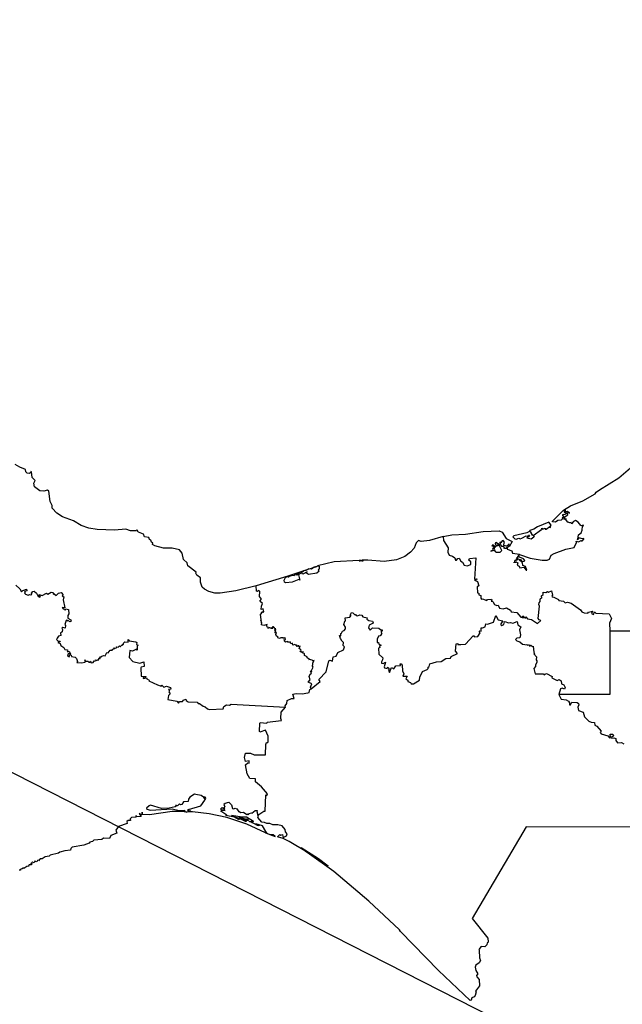
# Model space of a CAD drawing. Units: millimetres. Extents: x 630867 to 632117, y 2544082 to 2544892.
# Drawn here: x 632064 to 632080, y 2544798 to 2544824 of the extents above; entities that cross this region are included whole.
import ezdxf

# ---------------------------------------------------------------- set-up
doc = ezdxf.new("R2010")
doc.units = ezdxf.units.MM
doc.header["$LTSCALE"] = 20
doc.layers.add('SOLAPA', color=7, linetype='Continuous')

msp = doc.modelspace()

# ---------------------------------------------------------------- linework, layer by layer
at = {"layer": 'SOLAPA', "color": 7}
msp.add_line((632106.797, 2544782.031), (632024.221, 2544824.048), dxfattribs=at)
at = {"layer": 'SOLAPA'}
for points in [[(632070.507, 2544808.845), (632069.961, 2544808.715), (632069.536, 2544808.654), (632069.401, 2544808.654), (632069.234, 2544808.696), (632069.119, 2544808.759), (632069.061, 2544808.815), (632069.013, 2544808.948), (632069.016, 2544809.063), (632068.915, 2544809.135), (632068.886, 2544809.19), (632068.892, 2544809.218), (632068.675, 2544809.381), (632068.654, 2544809.466), (632068.559, 2544809.556), (632068.519, 2544809.726), (632068.444, 2544809.816), (632068.255, 2544809.855), (632068.017, 2544809.861), (632067.783, 2544809.918), (632067.724, 2544809.96), (632067.728, 2544810.005), (632067.696, 2544810.024), (632067.68, 2544810.074), (632067.641, 2544810.089), (632067.621, 2544810.143), (632067.509, 2544810.163), (632067.482, 2544810.231), (632067.348, 2544810.289), (632067.322, 2544810.316), (632067.33, 2544810.331), (632067.296, 2544810.343), (632067.283, 2544810.325), (632067.127, 2544810.323), (632067.005, 2544810.365), (632066.704, 2544810.344), (632066.235, 2544810.362), (632066.008, 2544810.398), (632065.807, 2544810.465), (632065.603, 2544810.595), (632065.303, 2544810.697), (632065.153, 2544810.795), (632065.031, 2544810.937), (632065.029, 2544811), (632064.973, 2544811.113), (632064.934, 2544811.388), (632064.902, 2544811.412), (632064.807, 2544811.389), (632064.695, 2544811.402), (632064.554, 2544811.507), (632064.533, 2544811.607), (632064.57, 2544811.678), (632064.485, 2544811.755), (632064.474, 2544811.909), (632064.458, 2544811.918), (632064.458, 2544811.886), (632064.417, 2544811.861), (632064.355, 2544811.875), (632064.322, 2544811.909), (632064.308, 2544811.974), (632064.154, 2544812.034), (632064.037, 2544812.107)], [(632075.532, 2544810.169), (632075.76, 2544810.213), (632076.134, 2544810.234), (632076.602, 2544810.305), (632077.037, 2544810.325), (632077.113, 2544810.291), (632077.227, 2544810.115), (632077.385, 2544810.042), (632077.305, 2544809.895), (632077.288, 2544809.921), (632077.311, 2544809.954), (632077.293, 2544809.97), (632077.241, 2544809.91), (632077.156, 2544809.928), (632077.18, 2544810.021), (632077.144, 2544810.06), (632077.116, 2544810.052), (632077.078, 2544809.999), (632077.055, 2544810.019), (632077.066, 2544809.977), (632077.033, 2544809.958), (632076.948, 2544810.008), (632076.924, 2544809.981), (632076.934, 2544809.946), (632076.96, 2544809.937), (632077.021, 2544809.961), (632077.027, 2544809.934), (632076.933, 2544809.903), (632076.917, 2544809.866), (632076.903, 2544809.932), (632076.865, 2544809.948), (632076.841, 2544809.919), (632076.892, 2544809.924), (632076.875, 2544809.897), (632076.88, 2544809.881), (632076.904, 2544809.892), (632076.902, 2544809.841), (632076.867, 2544809.854), (632076.854, 2544809.831), (632076.867, 2544809.803), (632076.814, 2544809.778), (632076.904, 2544809.802), (632076.907, 2544809.822), (632076.919, 2544809.78), (632076.964, 2544809.755), (632077.063, 2544809.752), (632077.106, 2544809.796), (632077.047, 2544809.919), (632077.062, 2544809.953), (632077.104, 2544809.904), (632077.15, 2544809.91), (632077.167, 2544809.894), (632077.152, 2544809.868), (632077.18, 2544809.855), (632077.23, 2544809.858), (632077.257, 2544809.898), (632077.252, 2544809.834), (632077.38, 2544809.788), (632077.396, 2544809.724), (632077.583, 2544809.695), (632077.495, 2544809.576), (632077.507, 2544809.549), (632077.537, 2544809.596), (632077.515, 2544809.532), (632077.474, 2544809.54), (632077.495, 2544809.521), (632077.459, 2544809.525), (632077.437, 2544809.464), (632077.44, 2544809.484), (632077.486, 2544809.483), (632077.484, 2544809.496), (632077.538, 2544809.468), (632077.516, 2544809.404), (632077.575, 2544809.374), (632077.589, 2544809.331), (632077.702, 2544809.345), (632077.758, 2544809.267), (632077.778, 2544809.266), (632077.744, 2544809.363), (632077.675, 2544809.394), (632077.663, 2544809.465), (632077.567, 2544809.55), (632077.576, 2544809.565), (632077.613, 2544809.55), (632077.645, 2544809.503), (632077.706, 2544809.51), (632077.722, 2544809.529), (632077.693, 2544809.576), (632077.581, 2544809.619), (632077.563, 2544809.651), (632077.582, 2544809.685), (632077.871, 2544809.593), (632078.19, 2544809.535), (632078.324, 2544809.537), (632078.389, 2544809.56), (632078.436, 2544809.667), (632078.512, 2544809.717), (632078.826, 2544809.835), (632079.055, 2544809.875), (632079.11, 2544810.01), (632079.105, 2544810.047), (632079.169, 2544810.033), (632079.24, 2544810.062), (632079.262, 2544810.043), (632079.273, 2544810.072), (632079.309, 2544810.09), (632079.307, 2544810.119), (632079.272, 2544810.105), (632079.179, 2544810.134), (632079.157, 2544810.091), (632079.127, 2544810.087), (632079.148, 2544810.102), (632079.163, 2544810.218), (632079.243, 2544810.267), (632079.27, 2544810.341), (632079.272, 2544810.449), (632079.309, 2544810.464), (632079.285, 2544810.478), (632079.268, 2544810.46), (632079.234, 2544810.466), (632079.159, 2544810.558), (632079.089, 2544810.604), (632079.037, 2544810.578), (632078.983, 2544810.513), (632078.971, 2544810.551), (632078.935, 2544810.542), (632078.86, 2544810.565), (632078.874, 2544810.568), (632078.829, 2544810.627), (632078.839, 2544810.65), (632078.786, 2544810.628), (632078.811, 2544810.706), (632078.882, 2544810.754), (632078.864, 2544810.805), (632078.891, 2544810.818), (632078.922, 2544810.802), (632078.874, 2544810.847), (632078.819, 2544810.837), (632078.805, 2544810.887), (632078.806, 2544810.852), (632078.779, 2544810.86), (632078.781, 2544810.824), (632078.832, 2544810.827), (632078.818, 2544810.811), (632078.848, 2544810.79), (632078.8, 2544810.759), (632078.748, 2544810.752), (632078.762, 2544810.765), (632078.727, 2544810.746), (632078.752, 2544810.749), (632078.742, 2544810.727), (632078.779, 2544810.699), (632078.777, 2544810.666), (632078.752, 2544810.661), (632078.735, 2544810.688), (632078.727, 2544810.639), (632078.7, 2544810.613), (632078.61, 2544810.603), (632078.549, 2544810.559), (632078.469, 2544810.562), (632078.468, 2544810.585), (632078.764, 2544810.88), (632078.954, 2544810.993), (632079.28, 2544811.133), (632079.617, 2544811.318), (632079.644, 2544811.362), (632079.734, 2544811.429), (632080.252, 2544811.75), (632080.628, 2544812.071)], [(632077.951, 2544810.201), (632078.173, 2544810.362), (632078.182, 2544810.394), (632078.201, 2544810.367), (632078.274, 2544810.396), (632078.273, 2544810.372), (632078.296, 2544810.366), (632078.393, 2544810.438), (632078.382, 2544810.421), (632078.41, 2544810.415), (632078.424, 2544810.44), (632078.392, 2544810.431), (632078.43, 2544810.472), (632078.368, 2544810.555), (632078.07, 2544810.428), (632077.971, 2544810.365), (632077.861, 2544810.331), (632077.853, 2544810.308), (632077.775, 2544810.269), (632077.427, 2544810.192), (632077.401, 2544810.161), (632077.455, 2544810.106), (632077.494, 2544810.097), (632077.563, 2544810.129), (632077.599, 2544810.112), (632077.649, 2544810.124), (632077.758, 2544810.189), (632077.802, 2544810.168), (632077.82, 2544810.207), (632077.854, 2544810.212), (632077.826, 2544810.166), (632077.776, 2544810.139), (632077.899, 2544810.111), (632077.971, 2544810.159), (632077.984, 2544810.194), (632077.924, 2544810.208), (632077.88, 2544810.305), (632077.91, 2544810.237), (632077.951, 2544810.201)], [(632075.532, 2544810.169), (632075.164, 2544810.066), (632074.937, 2544810.039), (632074.865, 2544810.062), (632074.806, 2544810.001), (632074.751, 2544809.857), (632074.654, 2544809.75), (632074.499, 2544809.638), (632074.276, 2544809.545), (632073.949, 2544809.501), (632073.505, 2544809.537), (632073.352, 2544809.534), (632073.369, 2544809.52), (632073.36, 2544809.5), (632073.333, 2544809.524), (632073.283, 2544809.511), (632073.324, 2544809.526), (632073.277, 2544809.53), (632072.603, 2544809.49), (632072.159, 2544809.38), (632072.153, 2544809.364), (632072.162, 2544809.38), (632072.201, 2544809.377), (632072.2, 2544809.296), (632072.178, 2544809.29), (632072.176, 2544809.266), (632072.204, 2544809.244), (632072.139, 2544809.186), (632071.914, 2544809.153), (632071.859, 2544809.191), (632071.876, 2544809.227), (632071.758, 2544809.164), (632071.738, 2544809.193), (632071.698, 2544809.177), (632071.641, 2544809.143), (632071.676, 2544809.001), (632071.65, 2544809.013), (632071.476, 2544808.949), (632071.301, 2544808.931), (632071.269, 2544808.949), (632071.256, 2544808.996), (632071.296, 2544809.068), (632071.354, 2544809.105), (632070.507, 2544808.845)], [(632075.532, 2544810.169), (632075.539, 2544810.062), (632075.662, 2544809.872), (632075.659, 2544809.752), (632075.695, 2544809.67), (632075.783, 2544809.642), (632075.849, 2544809.596), (632075.866, 2544809.54), (632075.889, 2544809.535), (632075.927, 2544809.581), (632075.964, 2544809.586), (632076.008, 2544809.512), (632076.055, 2544809.481), (632076.095, 2544809.4), (632076.18, 2544809.38), (632076.271, 2544809.418), (632076.275, 2544809.496), (632076.22, 2544809.536), (632076.237, 2544809.578), (632076.408, 2544809.595), (632076.373, 2544809.026), (632076.432, 2544809.031), (632076.431, 2544809.006), (632076.377, 2544809.003), (632076.45, 2544808.967), (632076.487, 2544808.845), (632076.446, 2544808.824), (632076.456, 2544808.659), (632076.491, 2544808.649), (632076.488, 2544808.61), (632076.542, 2544808.585), (632076.539, 2544808.518), (632076.562, 2544808.487), (632076.591, 2544808.502), (632076.7, 2544808.456), (632076.722, 2544808.482), (632076.828, 2544808.491), (632076.839, 2544808.458), (632076.819, 2544808.432), (632076.866, 2544808.425), (632076.908, 2544808.35), (632076.976, 2544808.315), (632077.009, 2544808.327), (632077.048, 2544808.244), (632077.142, 2544808.227), (632077.234, 2544808.254), (632077.336, 2544808.19), (632077.356, 2544808.149), (632077.509, 2544808.129), (632077.622, 2544808.004), (632077.676, 2544807.99), (632077.688, 2544808), (632077.666, 2544808.016), (632077.672, 2544808.042), (632077.747, 2544807.975), (632077.752, 2544808.019), (632077.799, 2544807.964), (632077.902, 2544807.94), (632078.067, 2544807.84), (632078.155, 2544807.918), (632078.114, 2544807.931), (632078.085, 2544807.972), (632078.118, 2544808.304), (632078.103, 2544808.346), (632078.107, 2544808.391), (632078.14, 2544808.43), (632078.133, 2544808.476), (632078.153, 2544808.523), (632078.184, 2544808.52), (632078.176, 2544808.582), (632078.22, 2544808.619), (632078.214, 2544808.673), (632078.287, 2544808.672), (632078.336, 2544808.699), (632078.361, 2544808.674), (632078.438, 2544808.712), (632078.468, 2544808.597), (632078.447, 2544808.566), (632078.457, 2544808.549), (632078.505, 2544808.547), (632078.628, 2544808.484), (632078.643, 2544808.456), (632078.764, 2544808.439), (632078.812, 2544808.389), (632078.873, 2544808.406), (632078.967, 2544808.385), (632079.224, 2544808.203), (632079.259, 2544808.15), (632079.32, 2544808.122), (632079.416, 2544808.117), (632079.44, 2544808.141), (632079.542, 2544808.165), (632079.519, 2544808.105), (632079.569, 2544808.081), (632079.594, 2544808.153), (632079.635, 2544808.109), (632079.993, 2544808.099), (632080.052, 2544807.968), (632080.003, 2544807.848), (632080.006, 2544807.639)], [(632071.908, 2544809.299), (632072.138, 2544809.367), (632072.062, 2544809.346), (632071.995, 2544809.297), (632071.924, 2544809.301), (632071.846, 2544809.258), (632071.779, 2544809.25), (632071.763, 2544809.218), (632071.746, 2544809.226), (632071.758, 2544809.238), (632071.649, 2544809.199), (632071.599, 2544809.137), (632071.583, 2544809.169), (632071.58, 2544809.137), (632071.535, 2544809.146), (632071.529, 2544809.117), (632071.478, 2544809.128), (632071.391, 2544809.102), (632071.387, 2544809.076), (632071.363, 2544809.081), (632071.369, 2544809.114), (632071.908, 2544809.299)], [(632064.049, 2544808.867), (632064.157, 2544808.767), (632064.201, 2544808.686), (632064.242, 2544808.724), (632064.333, 2544808.758), (632064.343, 2544808.709), (632064.287, 2544808.694), (632064.302, 2544808.674), (632064.286, 2544808.654), (632064.314, 2544808.622), (632064.384, 2544808.595), (632064.418, 2544808.614), (632064.454, 2544808.604), (632064.484, 2544808.628), (632064.473, 2544808.651), (632064.505, 2544808.693), (632064.544, 2544808.7), (632064.609, 2544808.65), (632064.654, 2544808.561), (632064.692, 2544808.545), (632064.717, 2544808.565), (632064.676, 2544808.583), (632064.679, 2544808.619), (632064.761, 2544808.589), (632064.877, 2544808.65), (632064.908, 2544808.627), (632065.001, 2544808.674), (632065.043, 2544808.664), (632065.059, 2544808.653), (632065.054, 2544808.622), (632065.078, 2544808.635), (632065.133, 2544808.585), (632065.198, 2544808.652), (632065.266, 2544808.665), (632065.323, 2544808.607), (632065.298, 2544808.577), (632065.337, 2544808.551), (632065.323, 2544808.475), (632065.37, 2544808.253), (632065.293, 2544808.268), (632065.319, 2544808.234), (632065.367, 2544808.224), (632065.372, 2544808.194), (632065.398, 2544808.233), (632065.468, 2544808.214), (632065.475, 2544808.098), (632065.447, 2544808.047), (632065.445, 2544807.982), (632065.528, 2544807.933), (632065.54, 2544807.899), (632065.514, 2544807.877), (632065.452, 2544807.917), (632065.427, 2544807.899), (632065.424, 2544807.923), (632065.399, 2544807.914), (632065.363, 2544807.812), (632065.385, 2544807.78), (632065.374, 2544807.712), (632065.316, 2544807.73), (632065.288, 2544807.71), (632065.306, 2544807.671), (632065.292, 2544807.613), (632065.248, 2544807.579), (632065.258, 2544807.512), (632065.193, 2544807.499), (632065.157, 2544807.444), (632065.146, 2544807.409), (632065.162, 2544807.388), (632065.188, 2544807.366), (632065.238, 2544807.364), (632065.232, 2544807.341), (632065.179, 2544807.322), (632065.246, 2544807.298), (632065.257, 2544807.249), (632065.341, 2544807.196), (632065.369, 2544807.139), (632065.438, 2544807.132), (632065.429, 2544807.103), (632065.45, 2544807.077), (632065.482, 2544807.095), (632065.518, 2544807.012), (632065.503, 2544807.006), (632065.496, 2544807.029), (632065.458, 2544807.019), (632065.439, 2544806.958), (632065.487, 2544806.938), (632065.498, 2544806.994), (632065.538, 2544806.983), (632065.548, 2544806.95), (632065.641, 2544806.93), (632065.676, 2544806.895), (632065.707, 2544806.814), (632065.686, 2544806.792), (632065.825, 2544806.782), (632065.901, 2544806.797), (632065.923, 2544806.808), (632065.901, 2544806.86), (632065.926, 2544806.826), (632065.981, 2544806.825), (632066.009, 2544806.801), (632066.041, 2544806.801), (632066.05, 2544806.828), (632066.07, 2544806.784), (632066.127, 2544806.793), (632066.154, 2544806.833), (632066.184, 2544806.823), (632066.195, 2544806.86), (632066.224, 2544806.843), (632066.245, 2544806.864), (632066.279, 2544806.856), (632066.276, 2544806.893), (632066.291, 2544806.908), (632066.314, 2544806.893), (632066.305, 2544806.915), (632066.328, 2544806.941), (632066.346, 2544806.936), (632066.345, 2544806.952), (632066.403, 2544806.98), (632066.453, 2544806.971), (632066.493, 2544807.053), (632066.528, 2544807.049), (632066.588, 2544807.117), (632066.642, 2544807.117), (632066.654, 2544807.143), (632066.692, 2544807.159), (632066.679, 2544807.179), (632066.703, 2544807.166), (632066.766, 2544807.191), (632066.756, 2544807.205), (632066.804, 2544807.199), (632066.833, 2544807.233), (632066.864, 2544807.208), (632066.878, 2544807.242), (632066.916, 2544807.253), (632066.915, 2544807.278), (632066.946, 2544807.275), (632066.945, 2544807.31), (632066.975, 2544807.346), (632067.072, 2544807.337), (632067.066, 2544807.405), (632067.092, 2544807.372), (632067.277, 2544807.342), (632067.305, 2544807.322), (632067.292, 2544807.273), (632067.334, 2544807.251), (632067.307, 2544807.223), (632067.308, 2544807.123), (632067.288, 2544807.143), (632067.189, 2544807.097), (632067.113, 2544807.112), (632067.091, 2544806.927), (632067.196, 2544806.816), (632067.383, 2544806.77), (632067.49, 2544806.806), (632067.494, 2544806.68), (632067.417, 2544806.667), (632067.405, 2544806.642), (632067.418, 2544806.418), (632067.548, 2544806.416), (632067.534, 2544806.396), (632067.473, 2544806.389), (632067.467, 2544806.358), (632067.564, 2544806.373), (632067.574, 2544806.346), (632067.629, 2544806.313), (632067.623, 2544806.295), (632067.858, 2544806.19), (632067.953, 2544806.156), (632067.977, 2544806.181), (632068.031, 2544806.126), (632068.096, 2544806.154), (632068.203, 2544806.115), (632068.214, 2544806.077), (632068.149, 2544806.064), (632068.179, 2544806.037), (632068.164, 2544806.004), (632068.193, 2544805.949), (632068.154, 2544805.903), (632068.138, 2544805.794), (632068.373, 2544805.749), (632068.418, 2544805.701), (632068.448, 2544805.745), (632068.531, 2544805.738), (632068.551, 2544805.78), (632068.619, 2544805.802), (632068.628, 2544805.766), (632068.676, 2544805.734), (632068.918, 2544805.722), (632068.945, 2544805.688), (632068.988, 2544805.685), (632069.084, 2544805.616), (632069.138, 2544805.602), (632069.2, 2544805.542), (632069.255, 2544805.526), (632069.624, 2544805.542), (632069.642, 2544805.607), (632069.712, 2544805.649), (632069.791, 2544805.639), (632069.832, 2544805.67), (632071.296, 2544805.588)], [(632071.984, 2544806.08), (632071.971, 2544806.126), (632071.999, 2544806.213), (632071.9, 2544806.265), (632071.957, 2544806.322), (632071.928, 2544806.414), (632071.961, 2544806.478), (632071.997, 2544806.496), (632071.974, 2544806.507), (632071.999, 2544806.546), (632071.976, 2544806.539), (632071.959, 2544806.559), (632071.988, 2544806.56), (632072.035, 2544806.662), (632072.009, 2544806.709), (632072.032, 2544806.727), (632072.028, 2544806.782), (632072.069, 2544806.842), (632072.03, 2544806.831), (632072.016, 2544806.855), (632071.948, 2544806.865), (632071.938, 2544806.851), (632071.931, 2544806.881), (632071.875, 2544806.915), (632071.874, 2544806.944), (632071.809, 2544806.973), (632071.807, 2544807.028), (632071.778, 2544807.022), (632071.762, 2544807.084), (632071.761, 2544807.05), (632071.72, 2544807.075), (632071.709, 2544807.063), (632071.712, 2544807.096), (632071.702, 2544807.078), (632071.692, 2544807.091), (632071.716, 2544807.11), (632071.709, 2544807.131), (632071.666, 2544807.167), (632071.69, 2544807.225), (632071.635, 2544807.218), (632071.65, 2544807.24), (632071.627, 2544807.243), (632071.611, 2544807.212), (632071.574, 2544807.27), (632071.57, 2544807.256), (632071.533, 2544807.273), (632071.491, 2544807.256), (632071.486, 2544807.305), (632071.437, 2544807.288), (632071.425, 2544807.346), (632071.376, 2544807.324), (632071.358, 2544807.351), (632071.326, 2544807.34), (632071.311, 2544807.355), (632071.293, 2544807.331), (632071.262, 2544807.369), (632071.275, 2544807.388), (632071.253, 2544807.395), (632071.294, 2544807.407), (632071.282, 2544807.455), (632071.26, 2544807.444), (632071.249, 2544807.461), (632071.23, 2544807.435), (632071.227, 2544807.449), (632071.174, 2544807.454), (632071.137, 2544807.429), (632071.085, 2544807.447), (632071.096, 2544807.466), (632071.054, 2544807.499), (632071.035, 2544807.537), (632071.05, 2544807.591), (632071.013, 2544807.588), (632071.032, 2544807.622), (632070.998, 2544807.644), (632071.025, 2544807.65), (632071.008, 2544807.68), (632071.029, 2544807.667), (632071.033, 2544807.691), (632070.999, 2544807.703), (632070.997, 2544807.727), (632070.981, 2544807.719), (632070.972, 2544807.744), (632070.948, 2544807.747), (632070.955, 2544807.716), (632070.936, 2544807.726), (632070.937, 2544807.695), (632070.916, 2544807.729), (632070.915, 2544807.701), (632070.85, 2544807.725), (632070.849, 2544807.71), (632070.822, 2544807.713), (632070.832, 2544807.728), (632070.812, 2544807.73), (632070.787, 2544807.78), (632070.799, 2544807.808), (632070.709, 2544807.781), (632070.648, 2544807.802), (632070.661, 2544807.865), (632070.643, 2544807.871), (632070.652, 2544807.895), (632070.632, 2544807.915), (632070.644, 2544807.939), (632070.623, 2544808.077), (632070.632, 2544808.106), (632070.656, 2544808.1), (632070.65, 2544808.129), (632070.68, 2544808.158), (632070.692, 2544808.133), (632070.714, 2544808.158), (632070.695, 2544808.226), (632070.646, 2544808.214), (632070.648, 2544808.302), (632070.675, 2544808.374), (632070.606, 2544808.436), (632070.654, 2544808.488), (632070.6, 2544808.558), (632070.609, 2544808.694), (632070.578, 2544808.723), (632070.54, 2544808.697), (632070.515, 2544808.704), (632070.507, 2544808.845)], [(632071.984, 2544806.08), (632072.229, 2544806.277), (632072.193, 2544806.329), (632072.389, 2544806.537), (632072.463, 2544806.838), (632072.485, 2544806.848), (632072.556, 2544806.824), (632072.579, 2544806.944), (632072.657, 2544806.955), (632072.698, 2544807.059), (632072.855, 2544807.132), (632072.883, 2544807.206), (632072.845, 2544807.249), (632072.852, 2544807.329), (632072.793, 2544807.389), (632072.804, 2544807.4), (632072.77, 2544807.435), (632072.743, 2544807.511), (632072.785, 2544807.503), (632072.781, 2544807.57), (632072.804, 2544807.573), (632072.827, 2544807.631), (632072.875, 2544807.646), (632072.905, 2544807.696), (632072.909, 2544807.734), (632072.864, 2544807.812), (632072.89, 2544807.901), (632072.907, 2544807.908), (632072.895, 2544807.991), (632073.022, 2544808.01), (632073.06, 2544808.052), (632073.035, 2544808.061), (632073.066, 2544808.127), (632073.104, 2544808.125), (632073.148, 2544808.081), (632073.179, 2544808.078), (632073.19, 2544808.047), (632073.227, 2544808.041), (632073.296, 2544808.073), (632073.343, 2544808.062), (632073.374, 2544808.014), (632073.485, 2544807.991), (632073.484, 2544807.953), (632073.531, 2544807.919), (632073.631, 2544807.897), (632073.654, 2544807.867), (632073.631, 2544807.834), (632073.545, 2544807.791), (632073.522, 2544807.722), (632073.57, 2544807.657), (632073.633, 2544807.716), (632073.799, 2544807.711), (632073.86, 2544807.668), (632073.895, 2544807.67), (632073.888, 2544807.634), (632073.863, 2544807.633), (632073.865, 2544807.599), (632073.887, 2544807.583), (632073.866, 2544807.561), (632073.875, 2544807.547), (632073.839, 2544807.504), (632073.796, 2544807.495), (632073.762, 2544807.417), (632073.76, 2544807.324), (632073.79, 2544807.327), (632073.807, 2544807.278), (632073.866, 2544807.255), (632073.823, 2544807.223), (632073.83, 2544807.196), (632073.792, 2544807.177), (632073.8, 2544807.016), (632073.91, 2544806.918), (632073.905, 2544806.862), (632073.87, 2544806.811), (632073.873, 2544806.769), (632073.915, 2544806.762), (632073.986, 2544806.801), (632073.945, 2544806.669), (632073.955, 2544806.648), (632074.025, 2544806.631), (632074.035, 2544806.666), (632074.056, 2544806.649), (632074.081, 2544806.611), (632074.066, 2544806.581), (632074.092, 2544806.521), (632074.143, 2544806.658), (632074.209, 2544806.619), (632074.261, 2544806.698), (632074.383, 2544806.707), (632074.38, 2544806.753), (632074.406, 2544806.751), (632074.43, 2544806.72), (632074.438, 2544806.563), (632074.47, 2544806.487), (632074.447, 2544806.42), (632074.563, 2544806.422), (632074.531, 2544806.349), (632074.579, 2544806.318), (632074.582, 2544806.276), (632074.653, 2544806.252), (632074.67, 2544806.214), (632074.733, 2544806.218), (632074.893, 2544806.318), (632074.906, 2544806.396), (632074.976, 2544806.545), (632075.1, 2544806.601), (632075.125, 2544806.63), (632075.124, 2544806.664), (632075.159, 2544806.685), (632075.177, 2544806.754), (632075.356, 2544806.804), (632075.481, 2544806.815), (632075.604, 2544806.895), (632075.726, 2544806.903), (632075.748, 2544806.948), (632075.916, 2544807.03), (632075.866, 2544807.093), (632075.88, 2544807.291), (632075.926, 2544807.296), (632075.921, 2544807.275), (632076.002, 2544807.268), (632076.128, 2544807.283), (632076.339, 2544807.501), (632076.354, 2544807.509), (632076.376, 2544807.476), (632076.465, 2544807.489), (632076.521, 2544807.587), (632076.502, 2544807.621), (632076.514, 2544807.641), (632076.552, 2544807.632), (632076.55, 2544807.724), (632076.59, 2544807.718), (632076.66, 2544807.749), (632076.677, 2544807.823), (632076.725, 2544807.816), (632076.88, 2544807.874), (632076.942, 2544808.048), (632077.013, 2544807.934), (632077.131, 2544807.91), (632077.079, 2544807.83), (632077.082, 2544807.798), (632077.107, 2544807.782), (632077.165, 2544807.805), (632077.177, 2544807.879), (632077.2, 2544807.894), (632077.274, 2544807.852), (632077.337, 2544807.865), (632077.406, 2544807.842), (632077.52, 2544807.888), (632077.533, 2544807.803), (632077.614, 2544807.745), (632077.578, 2544807.666), (632077.607, 2544807.535), (632077.591, 2544807.453), (632077.514, 2544807.444), (632077.471, 2544807.402), (632077.508, 2544807.37), (632077.589, 2544807.348), (632077.664, 2544807.282), (632077.784, 2544807.265), (632077.801, 2544807.284), (632077.803, 2544807.251), (632077.851, 2544807.26), (632077.853, 2544807.225), (632077.885, 2544807.25), (632077.919, 2544807.216), (632077.952, 2544807.226), (632077.971, 2544807.068), (632077.989, 2544807.045), (632077.965, 2544807.022), (632078.037, 2544806.943), (632078.033, 2544806.859), (632078.052, 2544806.833), (632078.052, 2544806.787), (632078.008, 2544806.724), (632078.011, 2544806.678), (632077.966, 2544806.628), (632078.003, 2544806.487), (632078.226, 2544806.482), (632078.248, 2544806.457), (632078.309, 2544806.495), (632078.46, 2544806.414), (632078.448, 2544806.379), (632078.485, 2544806.356), (632078.595, 2544806.305), (632078.646, 2544806.332), (632078.705, 2544806.298), (632078.712, 2544806.214), (632078.772, 2544806.192), (632078.812, 2544806.116), (632078.792, 2544806.077), (632078.727, 2544806.101), (632078.687, 2544806.085), (632078.642, 2544805.931)], [(632080.006, 2544807.639), (632085.561, 2544807.639), (632085.526, 2544808.037)], [(632080.006, 2544807.639), (632080.011, 2544805.93), (632078.642, 2544805.931)], [(632071.296, 2544805.588), (632071.283, 2544805.626), (632071.327, 2544805.692), (632071.34, 2544805.768), (632071.456, 2544805.819), (632071.529, 2544805.824), (632071.492, 2544805.94), (632071.58, 2544805.956), (632071.744, 2544805.947), (632071.897, 2544805.973), (632071.928, 2544805.987), (632071.953, 2544806.065), (632071.984, 2544806.08)], [(632078.642, 2544805.931), (632078.702, 2544805.807), (632078.835, 2544805.79), (632078.899, 2544805.748), (632078.921, 2544805.709), (632078.921, 2544805.652), (632078.952, 2544805.656), (632078.989, 2544805.725), (632079.128, 2544805.715), (632079.166, 2544805.686), (632079.173, 2544805.648), (632079.147, 2544805.587), (632079.163, 2544805.498), (632079.291, 2544805.453), (632079.327, 2544805.332), (632079.444, 2544805.218), (632079.509, 2544805.185), (632079.601, 2544805.182), (632079.609, 2544805.104), (632079.659, 2544805.08), (632079.776, 2544804.948), (632079.749, 2544804.911), (632079.776, 2544804.877), (632079.958, 2544804.824), (632080.01, 2544804.758), (632080.03, 2544804.785), (632080.02, 2544804.868), (632080.093, 2544804.866), (632080.108, 2544804.817), (632080.053, 2544804.779), (632080.051, 2544804.755), (632080.115, 2544804.766), (632080.171, 2544804.748), (632080.173, 2544804.693), (632080.211, 2544804.63), (632080.325, 2544804.643), (632080.388, 2544804.605)], [(632070.552, 2544802.686), (632070.715, 2544802.8), (632070.751, 2544802.797), (632070.765, 2544803.24), (632070.795, 2544803.219), (632070.815, 2544803.261), (632070.65, 2544803.451), (632070.492, 2544803.585), (632070.486, 2544803.666), (632070.333, 2544803.677), (632070.266, 2544803.798), (632070.22, 2544804.038), (632070.287, 2544804.091), (632070.32, 2544804.086), (632070.321, 2544804.152), (632070.22, 2544804.132), (632070.192, 2544804.241), (632070.225, 2544804.352), (632070.353, 2544804.351), (632070.456, 2544804.306), (632070.762, 2544804.314), (632070.763, 2544804.59), (632070.788, 2544804.644), (632070.822, 2544804.637), (632070.834, 2544804.662), (632070.829, 2544804.807), (632070.759, 2544804.972), (632070.604, 2544804.922), (632070.594, 2544804.936), (632070.61, 2544805.159), (632070.619, 2544805.178), (632070.792, 2544805.164), (632070.801, 2544805.187), (632071.187, 2544805.233), (632071.167, 2544805.288), (632071.181, 2544805.453), (632071.296, 2544805.588)], [(632070.762, 2544802.213), (632070.26, 2544802.449), (632069.722, 2544802.629), (632069.242, 2544802.726), (632068.799, 2544802.779), (632068.665, 2544802.776), (632068.748, 2544802.795), (632068.701, 2544802.803), (632068.697, 2544802.839), (632068.679, 2544802.83), (632068.69, 2544802.805), (632068.669, 2544802.819), (632068.69, 2544802.842), (632069.025, 2544802.938), (632069.132, 2544803.095), (632069.135, 2544803.121), (632069.1, 2544803.165), (632069.143, 2544803.123), (632069.159, 2544803.145), (632069.133, 2544803.174), (632069.094, 2544803.173), (632069.032, 2544803.214), (632068.889, 2544803.248), (632068.852, 2544803.25), (632068.727, 2544803.174), (632068.686, 2544803.116), (632068.681, 2544803.061), (632068.555, 2544803.052), (632068.506, 2544802.976), (632068.476, 2544802.964), (632068.444, 2544802.993), (632068.391, 2544802.938), (632068.35, 2544802.959), (632068.364, 2544802.936), (632068.33, 2544802.915), (632068.167, 2544802.877), (632067.964, 2544802.871), (632067.668, 2544802.955), (632067.63, 2544802.944), (632067.562, 2544802.874), (632067.57, 2544802.848), (632067.67, 2544802.823), (632068.251, 2544802.857), (632068.443, 2544802.817), (632068.579, 2544802.82), (632068.593, 2544802.791), (632068.644, 2544802.77), (632068.504, 2544802.79), (632068.254, 2544802.787), (632067.645, 2544802.698), (632067.464, 2544802.709), (632067.441, 2544802.733), (632067.449, 2544802.768), (632067.441, 2544802.709), (632067.415, 2544802.697), (632067.36, 2544802.731), (632067.416, 2544802.653), (632067.29, 2544802.643), (632067.293, 2544802.67), (632067.266, 2544802.663), (632067.279, 2544802.635), (632067.16, 2544802.624), (632067.121, 2544802.593), (632067.129, 2544802.55), (632067.067, 2544802.543), (632067.032, 2544802.516), (632067.039, 2544802.468), (632066.808, 2544802.39), (632066.735, 2544802.29), (632066.764, 2544802.209), (632066.601, 2544802.148), (632066.564, 2544802.062), (632066.402, 2544802.069), (632066.361, 2544802.039), (632066.149, 2544802.015), (632066.113, 2544801.981), (632066.038, 2544801.962), (632066.023, 2544801.936), (632065.879, 2544801.884), (632065.562, 2544801.829), (632065.524, 2544801.794), (632065.522, 2544801.752), (632065.369, 2544801.736), (632065.229, 2544801.697), (632065.193, 2544801.668), (632064.97, 2544801.619), (632064.943, 2544801.591), (632064.838, 2544801.569), (632064.759, 2544801.519), (632064.7, 2544801.515), (632064.661, 2544801.465), (632064.648, 2544801.482), (632064.63, 2544801.472), (632064.619, 2544801.437), (632064.564, 2544801.457), (632064.546, 2544801.408), (632064.494, 2544801.424), (632064.475, 2544801.414), (632064.481, 2544801.383), (632064.455, 2544801.392), (632064.476, 2544801.368), (632064.466, 2544801.355), (632064.407, 2544801.353), (632064.39, 2544801.339), (632064.41, 2544801.322), (632064.344, 2544801.308), (632064.265, 2544801.255), (632064.235, 2544801.277), (632064.221, 2544801.239), (632064.211, 2544801.251), (632064.169, 2544801.234), (632064.172, 2544801.216), (632064.139, 2544801.216)], [(632070.764, 2544802.25), (632070.678, 2544802.399), (632070.498, 2544802.455), (632070.582, 2544802.423), (632070.582, 2544802.406), (632070.545, 2544802.408), (632070.365, 2544802.508), (632070.335, 2544802.508), (632070.322, 2544802.527), (632070.367, 2544802.52), (632070.404, 2544802.497), (632070.412, 2544802.519), (632070.379, 2544802.548), (632070.433, 2544802.52), (632070.244, 2544802.635), (632070.13, 2544802.632), (632069.842, 2544802.679), (632070.077, 2544802.594), (632070.125, 2544802.598), (632070.053, 2544802.635), (632070.119, 2544802.621), (632070.141, 2544802.612), (632070.128, 2544802.587), (632070.147, 2544802.574), (632070.162, 2544802.584), (632070.149, 2544802.609), (632070.258, 2544802.579), (632070.247, 2544802.592), (632070.264, 2544802.593), (632070.274, 2544802.568), (632070.305, 2544802.568), (632070.285, 2544802.555), (632070.303, 2544802.541), (632070.248, 2544802.549), (632070.249, 2544802.573), (632070.168, 2544802.575), (632070.224, 2544802.549), (632070.236, 2544802.515), (632070.038, 2544802.607), (632070.022, 2544802.597), (632070.059, 2544802.578), (632070.035, 2544802.577), (632069.926, 2544802.632), (632069.695, 2544802.681), (632069.723, 2544802.688), (632069.559, 2544802.797), (632069.583, 2544802.805), (632069.579, 2544802.824), (632069.673, 2544802.813), (632069.568, 2544802.831), (632069.56, 2544802.858), (632069.598, 2544802.892), (632069.663, 2544802.854), (632069.644, 2544802.891), (632069.673, 2544802.925), (632069.644, 2544802.945), (632069.653, 2544802.97), (632069.635, 2544802.986), (632069.673, 2544803.015), (632069.776, 2544803.037), (632069.842, 2544802.967), (632069.873, 2544802.873), (632069.903, 2544802.856), (632069.942, 2544802.88), (632069.992, 2544802.86), (632070.039, 2544802.776), (632070.054, 2544802.785), (632070.096, 2544802.76), (632070.17, 2544802.772), (632070.257, 2544802.708), (632070.28, 2544802.722), (632070.296, 2544802.71), (632070.32, 2544802.716), (632070.314, 2544802.736), (632070.378, 2544802.756), (632070.394, 2544802.744), (632070.476, 2544802.815), (632070.521, 2544802.818), (632070.544, 2544802.808), (632070.528, 2544802.785), (632070.552, 2544802.686)], [(632081.66, 2544802.37), (632077.761, 2544802.377), (632076.314, 2544799.917), (632076.731, 2544799.387), (632076.74, 2544799.285), (632076.728, 2544799.259), (632076.711, 2544799.264), (632076.704, 2544799.21), (632076.648, 2544799.154), (632076.55, 2544799.164), (632076.491, 2544799.083), (632076.502, 2544799.067), (632076.511, 2544798.855), (632076.533, 2544798.784), (632076.501, 2544798.729), (632076.411, 2544798.664), (632076.392, 2544798.608), (632076.412, 2544798.521), (632076.462, 2544798.429), (632076.429, 2544798.384), (632076.433, 2544798.352), (632076.501, 2544798.274), (632076.506, 2544798.106), (632076.397, 2544797.962), (632076.419, 2544797.949), (632076.395, 2544797.849), (632076.366, 2544797.813), (632076.297, 2544797.781), (632076.284, 2544797.722), (632076.26, 2544797.712), (632075.406, 2544798.515), (632074.381, 2544799.569), (632074.354, 2544799.615), (632073.531, 2544800.378), (632072.592, 2544801.174), (632071.876, 2544801.689), (632071.873, 2544801.706), (632072.181, 2544801.505), (632072.444, 2544801.318), (632072.183, 2544801.513), (632071.714, 2544801.817), (632071.859, 2544801.706), (632071.394, 2544801.986), (632071.237, 2544802.061), (632071.081, 2544802.108), (632071.141, 2544802.171), (632071.174, 2544802.152), (632071.212, 2544802.173), (632071.221, 2544802.117), (632071.247, 2544802.101), (632071.321, 2544802.131), (632071.341, 2544802.188), (632071.295, 2544802.241), (632071.289, 2544802.304), (632071.203, 2544802.404), (632071.091, 2544802.432), (632070.953, 2544802.433), (632070.876, 2544802.47), (632070.793, 2544802.464), (632070.734, 2544802.497), (632070.662, 2544802.506), (632070.554, 2544802.627), (632070.568, 2544802.664), (632070.552, 2544802.686)], [(632070.762, 2544802.213), (632070.764, 2544802.25)], [(632070.762, 2544802.213), (632071.018, 2544802.117), (632070.968, 2544802.158), (632070.887, 2544802.166), (632070.804, 2544802.201), (632070.764, 2544802.25)]]:
    msp.add_lwpolyline(points, dxfattribs=at)

doc.saveas('drawing.dxf')
